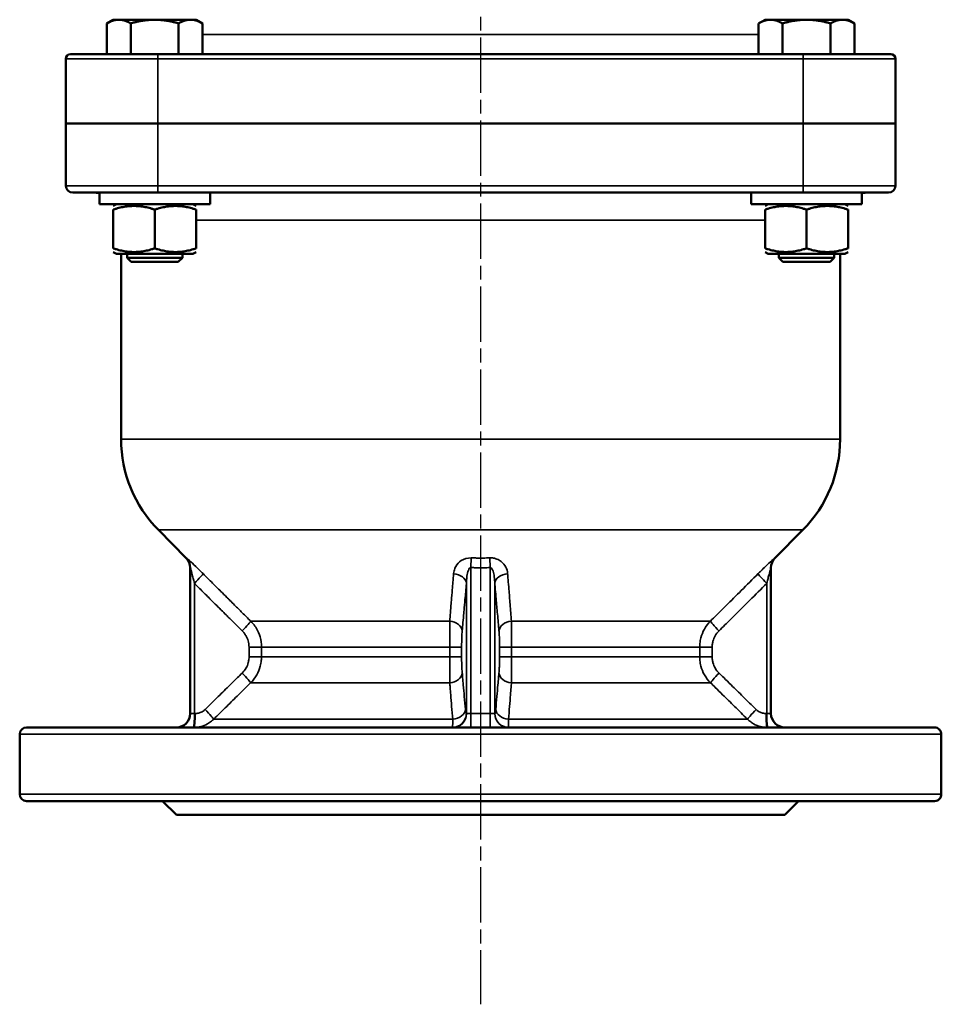
# Model space of a CAD drawing. Units: millimetres. Extents: x 12954 to 18954, y 9966 to 17337.
# Drawn here: x 14018 to 14218, y 13339 to 13552 of the extents above; entities that cross this region are included whole.
import ezdxf

# ---------------------------------------------------------------- set-up
doc = ezdxf.new("R2010")
doc.units = ezdxf.units.MM
doc.linetypes.add('AM_ISO08W050', pattern=[18, 12, -1.5, 3, -1.5])
for name, color, linetype, lineweight in [('AM_7', 4, 'AM_ISO08W050', 25), ('Widoczne (ISO)', 7, 'Continuous', 50), ('Widoczne wąskie (ISO)', 7, 'Continuous', 35)]:
    doc.layers.add(name, color=color, linetype=linetype, lineweight=lineweight)

msp = doc.modelspace()

# ---------------------------------------------------------------- linework, layer by layer
at = {"layer": 'AM_7'}
msp.add_line((14117.62, 14160.63), (14117.62, 13338.92), dxfattribs=at)
at = {"layer": 'Widoczne (ISO)'}
for p, q in [((14037.91, 13552.48), (14036.51, 13551.68)), ((14036.51, 13544.98), (14036.51, 13551.68)), ((14039.11, 13552.48), (14037.91, 13552.48)), ((14046.91, 13552.48), (14039.11, 13552.48)), ((14041.71, 13544.98), (14041.71, 13551.68)), ((14054.7, 13552.48), (14046.91, 13552.48)), ((14052.1, 13544.98), (14052.1, 13551.68)), ((14055.91, 13552.48), (14054.7, 13552.48)), ((14055.91, 13552.48), (14057.3, 13551.68)), ((14057.3, 13544.98), (14057.3, 13551.68)), ((14179.33, 13552.48), (14177.93, 13551.68)), ((14177.93, 13544.98), (14177.93, 13551.68)), ((14180.53, 13552.48), (14179.33, 13552.48)), ((14188.33, 13552.48), (14180.53, 13552.48)), ((14183.13, 13544.98), (14183.13, 13551.68)), ((14196.12, 13552.48), (14188.33, 13552.48)), ((14193.52, 13544.98), (14193.52, 13551.68)), ((14197.33, 13552.48), (14196.12, 13552.48)), ((14197.33, 13552.48), (14198.72, 13551.68)), ((14198.72, 13544.98), (14198.72, 13551.68)), ((14028.62, 13544.98), (14047.62, 13544.98)), ((14187.62, 13544.98), (14047.62, 13544.98)), ((14187.62, 13544.98), (14206.62, 13544.98)), ((14027.62, 13543.98), (14027.62, 13529.98)), ((14207.62, 13529.98), (14207.62, 13543.98)), ((14027.62, 13529.98), (14027.62, 13516.48)), ((14027.62, 13529.98), (14047.62, 13529.98)), ((14047.62, 13529.98), (14027.62, 13529.98)), ((14187.62, 13529.98), (14047.62, 13529.98)), ((14047.62, 13529.98), (14187.62, 13529.98)), ((14187.62, 13529.98), (14207.62, 13529.98)), ((14207.62, 13529.98), (14187.62, 13529.98)), ((14207.62, 13516.48), (14207.62, 13529.98)), ((14047.62, 13514.98), (14029.12, 13514.98)), ((14034.91, 13514.98), (14034.91, 13512.48)), ((14047.62, 13514.98), (14187.62, 13514.98)), ((14058.91, 13514.98), (14058.91, 13512.48)), ((14176.33, 13514.98), (14176.33, 13512.48)), ((14206.12, 13514.98), (14187.62, 13514.98)), ((14200.33, 13514.98), (14200.33, 13512.48)), ((14058.91, 13512.48), (14034.91, 13512.48)), ((14038.61, 13512.48), (14037.91, 13512.08)), ((14055.21, 13512.48), (14055.91, 13512.08)), ((14200.33, 13512.48), (14176.33, 13512.48)), ((14180.03, 13512.48), (14179.33, 13512.08)), ((14196.63, 13512.48), (14197.33, 13512.08)), ((14037.91, 13502.89), (14037.91, 13511.28)), ((14046.91, 13502.89), (14046.91, 13511.28)), ((14055.91, 13502.89), (14055.91, 13511.28)), ((14179.33, 13502.89), (14179.33, 13511.28)), ((14188.33, 13502.89), (14188.33, 13511.28)), ((14197.33, 13502.89), (14197.33, 13511.28)), ((14038.61, 13501.68), (14037.91, 13502.09)), ((14038.61, 13501.68), (14055.21, 13501.68)), ((14039.62, 13461.5), (14039.62, 13501.68)), ((14040.91, 13501.68), (14040.91, 13500.86)), ((14052.91, 13501.68), (14052.91, 13500.86)), ((14055.21, 13501.68), (14055.91, 13502.09)), ((14180.03, 13501.68), (14179.33, 13502.09)), ((14180.03, 13501.68), (14196.63, 13501.68)), ((14182.33, 13501.68), (14182.33, 13500.86)), ((14194.33, 13501.68), (14194.33, 13500.86)), ((14195.62, 13461.5), (14195.62, 13501.68)), ((14196.63, 13501.68), (14197.33, 13502.09)), ((14040.91, 13500.86), (14052.91, 13500.86)), ((14041.78, 13499.98), (14040.91, 13500.86)), ((14052.03, 13499.98), (14041.78, 13499.98)), ((14052.03, 13499.98), (14052.91, 13500.86)), ((14182.33, 13500.86), (14194.33, 13500.86)), ((14183.2, 13499.98), (14182.33, 13500.86)), ((14193.45, 13499.98), (14183.2, 13499.98)), ((14193.45, 13499.98), (14194.33, 13500.86)), ((14053.75, 13435.71), (14047.72, 13441.8)), ((14181.48, 13435.71), (14187.51, 13441.8)), ((14054.62, 13433.64), (14054.62, 13401.98)), ((14180.62, 13401.98), (14180.62, 13433.64)), ((14017.62, 13384.48), (14017.62, 13397.48)), ((14019.12, 13398.98), (14216.1, 13398.98)), ((14217.57, 13384.48), (14217.57, 13397.48)), ((14216.1, 13382.98), (14019.12, 13382.98)), ((14051.62, 13379.98), (14048.62, 13382.98)), ((14183.62, 13379.98), (14186.62, 13382.98)), ((14051.62, 13379.98), (14183.62, 13379.98))]:
    msp.add_line(p, q, dxfattribs=at)
for centre, radius, start, end in [((14028.62, 13543.98), 1, 90, 180), ((14206.62, 13543.98), 1, 0, 90), ((14029.12, 13516.48), 1.5, 180, 270), ((14033.62, 13508.98), 6, 77.5911, 90), ((14201.62, 13508.98), 6, 90, 102.4089), ((14206.12, 13516.48), 1.5, 270, 0), ((14033.62, 13508.98), 6, 35.1294, 35.6853), ((14201.62, 13508.98), 6, 144.3147, 144.8706), ((14067.62, 13461.5), 28, 180, 224.7234), ((14167.62, 13461.5), 28, 315.2766, 0), ((14051.62, 13433.6), 3, 0, 44.7234), ((14183.62, 13433.6), 3, 135.2766, 180), ((14051.62, 13401.98), 3, 270, 0), ((14183.62, 13401.98), 3, 180, 270), ((14019.12, 13397.48), 1.5, 90, 180), ((14019.12, 13384.48), 1.5, 180, 270)]:
    msp.add_arc(centre, radius, start, end, dxfattribs=at)
for points, weights in [([(14039.11, 13552.48), (14037.91, 13552.48), (14036.51, 13551.68)], [1, 1.03928930001, 1.00258084084]), ([(14041.71, 13551.68), (14040.32, 13552.48), (14039.11, 13552.48)], [1.0025750249, 1.03929241217, 1]), ([(14046.91, 13552.48), (14044.49, 13552.48), (14041.71, 13551.68)], [1, 1.03929241217, 1.0025750249]), ([(14052.1, 13551.68), (14049.32, 13552.48), (14046.91, 13552.48)], [1.0025750249, 1.03929241217, 1]), ([(14054.7, 13552.48), (14053.49, 13552.48), (14052.1, 13551.68)], [1, 1.03929241217, 1.0025750249]), ([(14057.3, 13551.68), (14055.91, 13552.48), (14054.7, 13552.48)], [1.00258084084, 1.03928930001, 1]), ([(14180.53, 13552.48), (14179.33, 13552.48), (14177.93, 13551.68)], [1, 1.03928930001, 1.00258084084]), ([(14183.13, 13551.68), (14181.74, 13552.48), (14180.53, 13552.48)], [1.0025750249, 1.03929241217, 1]), ([(14188.33, 13552.48), (14185.91, 13552.48), (14183.13, 13551.68)], [1, 1.03929241217, 1.0025750249]), ([(14193.52, 13551.68), (14190.74, 13552.48), (14188.33, 13552.48)], [1.0025750249, 1.03929241217, 1]), ([(14196.12, 13552.48), (14194.91, 13552.48), (14193.52, 13551.68)], [1, 1.03929241217, 1.0025750249]), ([(14198.72, 13551.68), (14197.33, 13552.48), (14196.12, 13552.48)], [1.00258084084, 1.03928930001, 1]), ([(14046.91, 13511.28), (14042.41, 13512.78), (14037.91, 13511.28)], [1, 1.15470053838, 1]), ([(14055.91, 13511.28), (14051.41, 13512.78), (14046.91, 13511.28)], [1, 1.15470053838, 1]), ([(14188.33, 13511.28), (14183.83, 13512.78), (14179.33, 13511.28)], [1, 1.15470053838, 1]), ([(14197.33, 13511.28), (14192.83, 13512.78), (14188.33, 13511.28)], [1, 1.15470053838, 1]), ([(14037.91, 13502.89), (14042.41, 13501.39), (14046.91, 13502.89)], [1, 1.15470053838, 1]), ([(14046.91, 13502.89), (14051.41, 13501.39), (14055.91, 13502.89)], [1, 1.15470053838, 1]), ([(14179.33, 13502.89), (14183.83, 13501.39), (14188.33, 13502.89)], [1, 1.15470053838, 1]), ([(14188.33, 13502.89), (14192.83, 13501.39), (14197.33, 13502.89)], [1, 1.15470053838, 1])]:
    msp.add_rational_spline(points, weights, degree=2, dxfattribs=at)
for points, knots in [([(14217.57, 13397.48), (14217.57, 13397.66), (14217.53, 13397.87), (14217.4, 13398.22), (14217.27, 13398.42), (14217.01, 13398.68), (14216.84, 13398.79), (14216.51, 13398.94), (14216.29, 13398.98), (14216.1, 13398.98)], [1.0705919, 1.0705919, 1.0705919, 1.0705919, 1.1248304, 1.1248304, 1.1904722, 1.1904722, 1.2584872, 1.2584872, 1.3372001, 1.3372001, 1.3372001, 1.3372001]), ([(14216.1, 13382.98), (14216.31, 13382.98), (14216.54, 13383.04), (14216.9, 13383.2), (14217.08, 13383.34), (14217.32, 13383.62), (14217.42, 13383.8), (14217.54, 13384.12), (14217.57, 13384.32), (14217.57, 13384.48)], [0.8039332, 0.8039332, 0.8039332, 0.8039332, 0.8892305, 0.8892305, 0.9614204, 0.9614204, 1.0205654, 1.0205654, 1.0704986, 1.0704986, 1.0704986, 1.0704986])]:
    msp.add_open_spline(points, degree=3, knots=knots, dxfattribs=at)
at = {"layer": 'Widoczne wąskie (ISO)'}
for p, q in [((14057.3, 13549.28), (14177.93, 13549.28)), ((14047.62, 13544.98), (14047.62, 13543.98)), ((14187.62, 13544.98), (14187.62, 13543.98)), ((14047.62, 13543.98), (14027.62, 13543.98)), ((14047.62, 13543.98), (14187.62, 13543.98)), ((14047.62, 13529.98), (14047.62, 13543.98)), ((14207.62, 13543.98), (14187.62, 13543.98)), ((14187.62, 13543.98), (14187.62, 13529.98)), ((14047.62, 13516.48), (14047.62, 13529.98)), ((14187.62, 13529.98), (14187.62, 13516.48)), ((14027.62, 13516.48), (14047.62, 13516.48)), ((14047.62, 13514.98), (14047.62, 13516.48)), ((14187.62, 13516.48), (14047.62, 13516.48)), ((14187.62, 13514.98), (14187.62, 13516.48)), ((14187.62, 13516.48), (14207.62, 13516.48)), ((14179.33, 13508.98), (14055.91, 13508.98)), ((14039.62, 13461.5), (14195.62, 13461.5)), ((14187.51, 13441.8), (14047.72, 13441.8)), ((14115.53, 13433.64), (14115.6, 13435.75)), ((14119.7, 13433.64), (14119.63, 13435.75)), ((14115.53, 13401.98), (14115.53, 13433.64)), ((14119.7, 13433.64), (14119.7, 13401.98)), ((14055.53, 13401.98), (14055.53, 13430.21)), ((14114.54, 13430.21), (14114.54, 13401.98)), ((14120.7, 13401.98), (14120.7, 13430.21)), ((14179.7, 13430.21), (14179.7, 13401.98)), ((14067.75, 13422.03), (14110.92, 13422.03)), ((14124.31, 13422.03), (14167.48, 13422.03)), ((14067.37, 13416.4), (14070.08, 13416.4)), ((14067.37, 13416.4), (14067.37, 13414.3)), ((14070.08, 13414.3), (14070.08, 13416.4)), ((14110.93, 13416.4), (14070.08, 13416.4)), ((14110.93, 13416.4), (14113.5, 13416.4)), ((14110.93, 13416.4), (14110.93, 13414.3)), ((14113.5, 13414.3), (14113.5, 13416.4)), ((14121.73, 13416.4), (14124.3, 13416.4)), ((14121.73, 13416.4), (14121.73, 13414.3)), ((14124.3, 13414.3), (14124.3, 13416.4)), ((14165.15, 13416.4), (14124.3, 13416.4)), ((14167.86, 13416.4), (14165.15, 13416.4)), ((14165.15, 13416.4), (14165.15, 13414.3)), ((14167.86, 13414.3), (14167.86, 13416.4)), ((14067.37, 13414.3), (14070.08, 13414.3)), ((14070.08, 13414.3), (14110.93, 13414.3)), ((14110.93, 13414.3), (14113.5, 13414.3)), ((14121.73, 13414.3), (14124.3, 13414.3)), ((14124.3, 13414.3), (14165.15, 13414.3)), ((14165.15, 13414.3), (14167.86, 13414.3)), ((14110.92, 13408.64), (14067.72, 13408.64)), ((14167.51, 13408.64), (14124.31, 13408.64)), ((14054.62, 13401.98), (14055.53, 13401.98)), ((14055.69, 13401.98), (14055.53, 13401.98)), ((14114.54, 13401.98), (14114.52, 13401.98)), ((14114.54, 13401.98), (14115.53, 13401.98)), ((14115.53, 13398.98), (14115.53, 13401.98)), ((14119.7, 13401.98), (14115.53, 13401.98)), ((14119.7, 13398.98), (14119.7, 13401.98)), ((14119.7, 13401.98), (14120.7, 13401.98)), ((14120.71, 13401.98), (14120.7, 13401.98)), ((14179.7, 13401.98), (14179.54, 13401.98)), ((14179.7, 13401.98), (14180.62, 13401.98)), ((14059.69, 13400.74), (14111.57, 13400.74)), ((14123.67, 13400.74), (14175.54, 13400.74)), ((14217.57, 13397.48), (14017.62, 13397.48)), ((14017.62, 13384.48), (14217.57, 13384.48))]:
    msp.add_line(p, q, dxfattribs=at)
for centre, major_axis, ratio, start_param, end_param in [((14051.62, 13433.64), (3, 0), 0.999493, 0, 0.781073), ((14183.62, 13433.64), (-3, 0), 0.999493, 5.502113, 6.283185), ((14055.27, 13430.21), (2.12, 2.13), 0.061857, 4.773945, 6.214169), ((14111.55, 13430.21), (2.99, -0.26), 0.707025, 0.123557, 1.563781), ((14123.68, 13430.21), (-2.99, -0.26), 0.707025, 4.719405, 6.159629), ((14179.96, 13430.21), (-2.12, 2.13), 0.061857, 0.069016, 1.50924), ((14065.63, 13419.92), (2.11, 2.13), 0.062085, 4.773714, 6.188363), ((14110.64, 13419.92), (2.99, -0.26), 0.70964, 0.124019, 1.538669), ((14124.59, 13419.92), (-2.99, -0.26), 0.70964, 4.744516, 6.159166), ((14169.6, 13419.92), (-2.11, 2.13), 0.062085, 0.094822, 1.509472), ((14065.62, 13410.76), (2.1, -2.14), 0.06238, 0.094317, 1.509772), ((14110.64, 13410.76), (2.99, 0.27), 0.713001, 4.743106, 6.158561), ((14124.59, 13410.76), (-2.99, 0.27), 0.713001, 0.124624, 1.540079), ((14169.61, 13410.76), (-2.1, -2.14), 0.06238, 4.773414, 6.188869), ((14055.27, 13401.98), (0, -3), 0.087156, 0, 1.570796), ((14055.43, 13401.98), (0, -3), 0.087156, 0, 1.570796), ((14057.58, 13402.86), (2.11, -2.14), 0.062193, 0.073664, 1.509581), ((14111.53, 13401.98), (0, -3), 0.996195, 0, 1.570796), ((14111.55, 13401.98), (0, -3), 0.996195, 0, 1.570796), ((14111.35, 13402.86), (2.99, 0.27), 0.710872, 4.723028, 6.158946), ((14123.68, 13401.98), (0, -3), 0.996195, 4.712389, 6.283185), ((14123.7, 13401.98), (0, -3), 0.996195, 4.712389, 6.283185), ((14123.89, 13402.86), (-2.99, 0.27), 0.710872, 0.12424, 1.560157), ((14177.65, 13402.86), (-2.11, -2.14), 0.062193, 4.773604, 6.209521), ((14179.8, 13401.98), (0, -3), 0.087156, 4.712389, 6.283185), ((14179.96, 13401.98), (0, -3), 0.087156, 4.712389, 6.283185)]:
    msp.add_ellipse(centre, major_axis=major_axis, ratio=ratio, start_param=start_param, end_param=end_param, dxfattribs=at)
for points, knots in [([(14057.39, 13432.33), (14057.18, 13432.53), (14056.97, 13432.74), (14056.44, 13433.26), (14056.11, 13433.58), (14055.3, 13434.36), (14054.82, 13434.81), (14054.02, 13435.54), (14053.75, 13435.77), (14053.75, 13435.75)], [0, 0, 0, 0, 0.0876248, 0.0876248, 0.2278246, 0.2278246, 0.4521442, 0.4521442, 0.7009987, 0.7009987, 0.7009987, 0.7009987]), ([(14053.75, 13435.75), (14053.75, 13435.74), (14053.75, 13435.74), (14053.75, 13435.73), (14053.75, 13435.72), (14053.75, 13435.72), (14053.75, 13435.71), (14053.75, 13435.71)], [-0.4167338, -0.4167338, -0.4167338, -0.4167338, -0.364642, -0.364642, -0.2812953, -0.2812953, -0.2083669, -0.2083669, -0.2083669, -0.2083669]), ([(14115.6, 13435.75), (14114.8, 13435.77), (14114.01, 13435.54), (14112.88, 13434.81), (14112.49, 13434.36), (14112.05, 13433.58), (14111.93, 13433.26), (14111.8, 13432.74), (14111.77, 13432.53), (14111.75, 13432.33)], [0, 0, 0, 0, 0.2488547, 0.2488547, 0.4731743, 0.4731743, 0.6133742, 0.6133742, 0.700999, 0.700999, 0.700999, 0.700999]), ([(14119.63, 13435.75), (14119.16, 13435.73), (14118.68, 13435.72), (14117.77, 13435.71), (14117.34, 13435.71), (14116.64, 13435.72), (14116.37, 13435.73), (14115.94, 13435.74), (14115.77, 13435.74), (14115.6, 13435.75)], [-0.4167338, -0.4167338, -0.4167338, -0.4167338, -0.2687933, -0.2687933, -0.1354385, -0.1354385, -0.0520917, -0.0520917, 0, 0, 0, 0]), ([(14123.48, 13432.33), (14123.44, 13432.82), (14123.31, 13433.3), (14122.85, 13434.2), (14122.52, 13434.62), (14121.81, 13435.18), (14121.49, 13435.37), (14120.9, 13435.59), (14120.66, 13435.65), (14120.26, 13435.72), (14120.09, 13435.74), (14119.83, 13435.75), (14119.73, 13435.75), (14119.63, 13435.75)], [0, 0, 0, 0, 0.2100229, 0.2100229, 0.4137927, 0.4137927, 0.5411489, 0.5411489, 0.6207465, 0.6207465, 0.670495, 0.670495, 0.7015878, 0.7015878, 0.7015878, 0.7015878]), ([(14181.49, 13435.75), (14181.49, 13435.77), (14181.21, 13435.54), (14180.41, 13434.81), (14179.93, 13434.36), (14179.12, 13433.58), (14178.79, 13433.26), (14178.26, 13432.74), (14178.05, 13432.53), (14177.84, 13432.33)], [0, 0, 0, 0, 0.2488547, 0.2488547, 0.4731743, 0.4731743, 0.6133742, 0.6133742, 0.700999, 0.700999, 0.700999, 0.700999]), ([(14181.48, 13435.71), (14181.48, 13435.71), (14181.48, 13435.72), (14181.48, 13435.72), (14181.48, 13435.73), (14181.48, 13435.74), (14181.49, 13435.74), (14181.49, 13435.75)], [-0.2083669, -0.2083669, -0.2083669, -0.2083669, -0.1354385, -0.1354385, -0.0520917, -0.0520917, 0, 0, 0, 0]), ([(14054.62, 13433.64), (14054.62, 13433.66), (14054.69, 13433.42), (14054.88, 13432.7), (14055.01, 13432.25), (14055.21, 13431.47), (14055.29, 13431.15), (14055.43, 13430.63), (14055.48, 13430.42), (14055.53, 13430.21)], [-0.7009987, -0.7009987, -0.7009987, -0.7009987, -0.4521442, -0.4521442, -0.2278246, -0.2278246, -0.0876248, -0.0876248, 0, 0, 0, 0]), ([(14114.54, 13430.21), (14114.54, 13430.42), (14114.55, 13430.63), (14114.58, 13431.15), (14114.61, 13431.47), (14114.73, 13432.25), (14114.83, 13432.7), (14115.12, 13433.42), (14115.32, 13433.66), (14115.53, 13433.64)], [-0.700999, -0.700999, -0.700999, -0.700999, -0.6133742, -0.6133742, -0.4731743, -0.4731743, -0.2488547, -0.2488547, 0, 0, 0, 0]), ([(14115.53, 13433.64), (14115.71, 13433.63), (14115.88, 13433.63), (14116.33, 13433.62), (14116.61, 13433.61), (14117.33, 13433.6), (14117.78, 13433.6), (14118.71, 13433.61), (14119.21, 13433.62), (14119.7, 13433.64)], [0, 0, 0, 0, 0.0520917, 0.0520917, 0.1354385, 0.1354385, 0.2687933, 0.2687933, 0.4167338, 0.4167338, 0.4167338, 0.4167338]), ([(14119.7, 13433.64), (14119.73, 13433.64), (14119.75, 13433.64), (14119.82, 13433.63), (14119.86, 13433.61), (14119.97, 13433.54), (14120.03, 13433.48), (14120.18, 13433.25), (14120.26, 13433.07), (14120.45, 13432.51), (14120.53, 13432.09), (14120.65, 13431.19), (14120.68, 13430.71), (14120.7, 13430.21)], [-0.7015878, -0.7015878, -0.7015878, -0.7015878, -0.670495, -0.670495, -0.6207465, -0.6207465, -0.5411489, -0.5411489, -0.4137927, -0.4137927, -0.2100229, -0.2100229, 0, 0, 0, 0]), ([(14179.7, 13430.21), (14179.75, 13430.42), (14179.81, 13430.63), (14179.94, 13431.15), (14180.02, 13431.47), (14180.23, 13432.25), (14180.35, 13432.7), (14180.55, 13433.42), (14180.62, 13433.66), (14180.62, 13433.64)], [-0.700999, -0.700999, -0.700999, -0.700999, -0.6133742, -0.6133742, -0.4731743, -0.4731743, -0.2488547, -0.2488547, 0, 0, 0, 0]), ([(14067.75, 13422.03), (14067.13, 13422.64), (14066.52, 13423.25), (14065.35, 13424.4), (14064.8, 13424.95), (14063.9, 13425.84), (14063.56, 13426.19), (14063, 13426.74), (14062.78, 13426.96), (14062.13, 13427.6), (14061.7, 13428.03), (14060.58, 13429.15), (14059.89, 13429.83), (14058.6, 13431.12), (14057.99, 13431.72), (14057.39, 13432.33)], [-1.463836, -1.463836, -1.463836, -1.463836, -1.204005, -1.204005, -0.969792, -0.969792, -0.823408, -0.823408, -0.731918, -0.731918, -0.548939, -0.548939, -0.256171, -0.256171, 0, 0, 0, 0]), ([(14111.75, 13432.33), (14111.7, 13431.71), (14111.65, 13431.1), (14111.56, 13429.95), (14111.52, 13429.4), (14111.44, 13428.5), (14111.42, 13428.16), (14111.37, 13427.6), (14111.35, 13427.39), (14111.3, 13426.74), (14111.27, 13426.32), (14111.18, 13425.2), (14111.12, 13424.51), (14111.02, 13423.23), (14110.97, 13422.63), (14110.92, 13422.03)], [-1.463836, -1.463836, -1.463836, -1.463836, -1.204005, -1.204005, -0.969792, -0.969792, -0.823408, -0.823408, -0.731918, -0.731918, -0.548939, -0.548939, -0.256171, -0.256171, 0, 0, 0, 0]), ([(14124.31, 13422.03), (14124.21, 13423.25), (14124.11, 13424.46), (14123.93, 13426.78), (14123.84, 13427.88), (14123.69, 13429.66), (14123.64, 13430.35), (14123.55, 13431.47), (14123.51, 13431.9), (14123.48, 13432.33)], [-1.463836, -1.463836, -1.463836, -1.463836, -0.944174, -0.944174, -0.475747, -0.475747, -0.18298, -0.18298, 0, 0, 0, 0]), ([(14177.84, 13432.33), (14176.62, 13431.1), (14175.39, 13429.89), (14173.06, 13427.57), (14171.96, 13426.47), (14170.16, 13424.69), (14169.47, 13424), (14168.35, 13422.89), (14167.92, 13422.46), (14167.48, 13422.03)], [-1.463836, -1.463836, -1.463836, -1.463836, -0.944174, -0.944174, -0.475747, -0.475747, -0.18298, -0.18298, 0, 0, 0, 0]), ([(14055.53, 13430.21), (14056.13, 13429.61), (14056.74, 13429.01), (14058.03, 13427.72), (14058.72, 13427.04), (14059.84, 13425.92), (14060.28, 13425.49), (14060.92, 13424.85), (14061.14, 13424.63), (14061.7, 13424.08), (14062.05, 13423.73), (14062.95, 13422.84), (14063.5, 13422.29), (14064.67, 13421.14), (14065.28, 13420.53), (14065.9, 13419.92)], [0, 0, 0, 0, 0.256171, 0.256171, 0.548939, 0.548939, 0.731918, 0.731918, 0.823408, 0.823408, 0.969792, 0.969792, 1.204005, 1.204005, 1.463836, 1.463836, 1.463836, 1.463836]), ([(14113.63, 13419.92), (14113.68, 13420.52), (14113.73, 13421.12), (14113.85, 13422.4), (14113.91, 13423.09), (14114.01, 13424.2), (14114.04, 13424.63), (14114.1, 13425.28), (14114.12, 13425.49), (14114.17, 13426.05), (14114.2, 13426.39), (14114.28, 13427.28), (14114.33, 13427.83), (14114.43, 13428.99), (14114.48, 13429.6), (14114.54, 13430.21)], [0, 0, 0, 0, 0.256171, 0.256171, 0.548939, 0.548939, 0.731918, 0.731918, 0.823408, 0.823408, 0.969792, 0.969792, 1.204005, 1.204005, 1.463836, 1.463836, 1.463836, 1.463836]), ([(14120.7, 13430.21), (14120.73, 13429.78), (14120.77, 13429.35), (14120.87, 13428.24), (14120.93, 13427.55), (14121.09, 13425.77), (14121.18, 13424.67), (14121.39, 13422.35), (14121.5, 13421.14), (14121.6, 13419.92)], [0, 0, 0, 0, 0.18298, 0.18298, 0.475747, 0.475747, 0.944174, 0.944174, 1.463836, 1.463836, 1.463836, 1.463836]), ([(14169.34, 13419.92), (14169.77, 13420.35), (14170.2, 13420.78), (14171.33, 13421.89), (14172.02, 13422.57), (14173.82, 13424.36), (14174.92, 13425.46), (14177.25, 13427.77), (14178.48, 13428.99), (14179.7, 13430.21)], [0, 0, 0, 0, 0.18298, 0.18298, 0.475747, 0.475747, 0.944174, 0.944174, 1.463836, 1.463836, 1.463836, 1.463836]), ([(14070.08, 13416.4), (14070.08, 13417.14), (14069.98, 13417.89), (14069.59, 13419.24), (14069.32, 13419.86), (14068.77, 13420.79), (14068.53, 13421.13), (14068.1, 13421.66), (14067.93, 13421.85), (14067.75, 13422.03)], [0, 0, 0, 0, 0.1382802, 0.1382802, 0.2629272, 0.2629272, 0.3408316, 0.3408316, 0.3895218, 0.3895218, 0.3895218, 0.3895218]), ([(14110.92, 13422.03), (14110.92, 13421.85), (14110.92, 13421.66), (14110.92, 13421.13), (14110.92, 13420.79), (14110.93, 13419.86), (14110.93, 13419.24), (14110.93, 13417.89), (14110.93, 13417.14), (14110.93, 13416.4)], [0, 0, 0, 0, 0.0486902, 0.0486902, 0.1265946, 0.1265946, 0.2512416, 0.2512416, 0.3895218, 0.3895218, 0.3895218, 0.3895218]), ([(14124.3, 13416.4), (14124.3, 13417.14), (14124.3, 13417.89), (14124.3, 13419.24), (14124.31, 13419.86), (14124.31, 13420.79), (14124.31, 13421.13), (14124.31, 13421.66), (14124.31, 13421.85), (14124.31, 13422.03)], [0, 0, 0, 0, 0.1382802, 0.1382802, 0.2629272, 0.2629272, 0.3408316, 0.3408316, 0.3895218, 0.3895218, 0.3895218, 0.3895218]), ([(14167.48, 13422.03), (14166.97, 13421.51), (14166.52, 13420.92), (14165.83, 13419.69), (14165.58, 13419.07), (14165.3, 13418.02), (14165.23, 13417.6), (14165.16, 13416.92), (14165.15, 13416.66), (14165.15, 13416.4)], [0, 0, 0, 0, 0.1386452, 0.1386452, 0.2636212, 0.2636212, 0.3417312, 0.3417312, 0.39055, 0.39055, 0.39055, 0.39055]), ([(14065.9, 13419.92), (14066.01, 13419.81), (14066.12, 13419.69), (14066.39, 13419.36), (14066.54, 13419.14), (14066.89, 13418.56), (14067.06, 13418.18), (14067.31, 13417.33), (14067.37, 13416.86), (14067.37, 13416.4)], [-0.3895218, -0.3895218, -0.3895218, -0.3895218, -0.3408316, -0.3408316, -0.2629272, -0.2629272, -0.1382802, -0.1382802, 0, 0, 0, 0]), ([(14113.5, 13416.4), (14113.5, 13416.86), (14113.51, 13417.33), (14113.53, 13418.18), (14113.54, 13418.56), (14113.57, 13419.14), (14113.59, 13419.36), (14113.61, 13419.69), (14113.62, 13419.81), (14113.63, 13419.92)], [-0.3895218, -0.3895218, -0.3895218, -0.3895218, -0.2512416, -0.2512416, -0.1265946, -0.1265946, -0.0486902, -0.0486902, 0, 0, 0, 0]), ([(14121.6, 13419.92), (14121.61, 13419.81), (14121.62, 13419.69), (14121.65, 13419.36), (14121.66, 13419.14), (14121.69, 13418.56), (14121.7, 13418.18), (14121.73, 13417.33), (14121.73, 13416.86), (14121.73, 13416.4)], [-0.3895218, -0.3895218, -0.3895218, -0.3895218, -0.3408316, -0.3408316, -0.2629272, -0.2629272, -0.1382802, -0.1382802, 0, 0, 0, 0]), ([(14167.86, 13416.4), (14167.86, 13416.56), (14167.87, 13416.73), (14167.91, 13417.15), (14167.96, 13417.41), (14168.13, 13418.07), (14168.29, 13418.46), (14168.72, 13419.22), (14169.01, 13419.59), (14169.34, 13419.92)], [-0.39055, -0.39055, -0.39055, -0.39055, -0.3417312, -0.3417312, -0.2636212, -0.2636212, -0.1386452, -0.1386452, 0, 0, 0, 0]), ([(14067.37, 13414.3), (14067.37, 13414.13), (14067.37, 13413.97), (14067.32, 13413.54), (14067.28, 13413.28), (14067.1, 13412.62), (14066.94, 13412.23), (14066.5, 13411.46), (14066.21, 13411.09), (14065.88, 13410.76)], [-0.3929816, -0.3929816, -0.3929816, -0.3929816, -0.3438589, -0.3438589, -0.2652626, -0.2652626, -0.1395085, -0.1395085, 0, 0, 0, 0]), ([(14067.72, 13408.64), (14068.24, 13409.16), (14068.7, 13409.75), (14069.39, 13410.99), (14069.65, 13411.61), (14069.93, 13412.67), (14070, 13413.09), (14070.07, 13413.77), (14070.08, 13414.03), (14070.08, 13414.3)], [0, 0, 0, 0, 0.1395085, 0.1395085, 0.2652626, 0.2652626, 0.3438589, 0.3438589, 0.3929816, 0.3929816, 0.3929816, 0.3929816]), ([(14110.93, 13414.3), (14110.93, 13414.03), (14110.93, 13413.77), (14110.93, 13413.09), (14110.93, 13412.67), (14110.93, 13411.61), (14110.93, 13410.99), (14110.92, 13409.75), (14110.92, 13409.16), (14110.92, 13408.64)], [0, 0, 0, 0, 0.0491227, 0.0491227, 0.127719, 0.127719, 0.2534731, 0.2534731, 0.3929816, 0.3929816, 0.3929816, 0.3929816]), ([(14113.63, 13410.76), (14113.6, 13411.09), (14113.58, 13411.46), (14113.54, 13412.23), (14113.52, 13412.62), (14113.51, 13413.28), (14113.5, 13413.54), (14113.5, 13413.97), (14113.5, 13414.13), (14113.5, 13414.3)], [-0.3929816, -0.3929816, -0.3929816, -0.3929816, -0.2534731, -0.2534731, -0.127719, -0.127719, -0.0491227, -0.0491227, 0, 0, 0, 0]), ([(14121.73, 13414.3), (14121.73, 13414.13), (14121.73, 13413.97), (14121.73, 13413.54), (14121.72, 13413.28), (14121.71, 13412.62), (14121.69, 13412.23), (14121.66, 13411.46), (14121.63, 13411.09), (14121.6, 13410.76)], [-0.3929816, -0.3929816, -0.3929816, -0.3929816, -0.3438589, -0.3438589, -0.2652626, -0.2652626, -0.1395085, -0.1395085, 0, 0, 0, 0]), ([(14124.31, 13408.64), (14124.31, 13409.16), (14124.31, 13409.75), (14124.31, 13410.99), (14124.3, 13411.61), (14124.3, 13412.67), (14124.3, 13413.09), (14124.3, 13413.77), (14124.3, 13414.03), (14124.3, 13414.3)], [0, 0, 0, 0, 0.1395085, 0.1395085, 0.2652626, 0.2652626, 0.3438589, 0.3438589, 0.3929816, 0.3929816, 0.3929816, 0.3929816]), ([(14165.15, 13414.3), (14165.15, 13414.03), (14165.16, 13413.77), (14165.23, 13413.09), (14165.3, 13412.67), (14165.59, 13411.61), (14165.84, 13410.99), (14166.53, 13409.75), (14166.99, 13409.16), (14167.51, 13408.64)], [0, 0, 0, 0, 0.0491227, 0.0491227, 0.127719, 0.127719, 0.2534731, 0.2534731, 0.3929816, 0.3929816, 0.3929816, 0.3929816]), ([(14169.35, 13410.76), (14169.02, 13411.09), (14168.73, 13411.46), (14168.3, 13412.23), (14168.13, 13412.62), (14167.96, 13413.28), (14167.91, 13413.54), (14167.87, 13413.97), (14167.86, 13414.13), (14167.86, 13414.3)], [-0.3929816, -0.3929816, -0.3929816, -0.3929816, -0.2534731, -0.2534731, -0.127719, -0.127719, -0.0491227, -0.0491227, 0, 0, 0, 0]), ([(14065.88, 13410.76), (14065.54, 13410.43), (14065.21, 13410.1), (14064.34, 13409.25), (14063.8, 13408.72), (14062.41, 13407.35), (14061.55, 13406.51), (14059.74, 13404.73), (14058.79, 13403.8), (14057.84, 13402.86)], [0, 0, 0, 0, 0.141153, 0.141153, 0.366997, 0.366997, 0.728347, 0.728347, 1.129221, 1.129221, 1.129221, 1.129221]), ([(14114.33, 13402.86), (14114.25, 13403.8), (14114.17, 13404.73), (14114.01, 13406.51), (14113.93, 13407.35), (14113.81, 13408.72), (14113.77, 13409.25), (14113.69, 13410.1), (14113.66, 13410.43), (14113.63, 13410.76)], [0, 0, 0, 0, 0.400873, 0.400873, 0.762224, 0.762224, 0.988068, 0.988068, 1.129221, 1.129221, 1.129221, 1.129221]), ([(14121.6, 13410.76), (14121.57, 13410.43), (14121.54, 13410.1), (14121.47, 13409.25), (14121.42, 13408.72), (14121.3, 13407.35), (14121.22, 13406.51), (14121.06, 13404.73), (14120.98, 13403.8), (14120.9, 13402.86)], [0, 0, 0, 0, 0.141153, 0.141153, 0.366997, 0.366997, 0.728347, 0.728347, 1.129221, 1.129221, 1.129221, 1.129221]), ([(14177.39, 13402.86), (14176.44, 13403.8), (14175.49, 13404.73), (14173.68, 13406.51), (14172.83, 13407.35), (14171.43, 13408.72), (14170.9, 13409.25), (14170.02, 13410.1), (14169.69, 13410.43), (14169.35, 13410.76)], [0, 0, 0, 0, 0.400873, 0.400873, 0.762224, 0.762224, 0.988068, 0.988068, 1.129221, 1.129221, 1.129221, 1.129221]), ([(14059.69, 13400.74), (14060.64, 13401.68), (14061.59, 13402.61), (14063.39, 13404.39), (14064.25, 13405.23), (14065.64, 13406.6), (14066.18, 13407.13), (14067.05, 13407.98), (14067.38, 13408.31), (14067.72, 13408.64)], [-1.129221, -1.129221, -1.129221, -1.129221, -0.728347, -0.728347, -0.366997, -0.366997, -0.141153, -0.141153, 0, 0, 0, 0]), ([(14110.92, 13408.64), (14110.95, 13408.31), (14110.98, 13407.98), (14111.05, 13407.13), (14111.09, 13406.6), (14111.2, 13405.23), (14111.27, 13404.39), (14111.41, 13402.61), (14111.49, 13401.68), (14111.57, 13400.74)], [-1.129221, -1.129221, -1.129221, -1.129221, -0.988068, -0.988068, -0.762224, -0.762224, -0.400873, -0.400873, 0, 0, 0, 0]), ([(14123.67, 13400.74), (14123.74, 13401.68), (14123.82, 13402.61), (14123.96, 13404.39), (14124.03, 13405.23), (14124.14, 13406.6), (14124.19, 13407.13), (14124.25, 13407.98), (14124.28, 13408.31), (14124.31, 13408.64)], [-1.129221, -1.129221, -1.129221, -1.129221, -0.728347, -0.728347, -0.366997, -0.366997, -0.141153, -0.141153, 0, 0, 0, 0]), ([(14167.51, 13408.64), (14167.85, 13408.31), (14168.18, 13407.98), (14169.05, 13407.13), (14169.59, 13406.6), (14170.98, 13405.23), (14171.84, 13404.39), (14173.64, 13402.61), (14174.59, 13401.68), (14175.54, 13400.74)], [-1.129221, -1.129221, -1.129221, -1.129221, -0.988068, -0.988068, -0.762224, -0.762224, -0.400873, -0.400873, 0, 0, 0, 0]), ([(14057.84, 13402.86), (14057.76, 13402.79), (14057.69, 13402.72), (14057.47, 13402.54), (14057.33, 13402.45), (14056.94, 13402.23), (14056.68, 13402.14), (14056.18, 13402.01), (14055.94, 13401.98), (14055.69, 13401.98)], [-0.2541408, -0.2541408, -0.2541408, -0.2541408, -0.2223732, -0.2223732, -0.171545, -0.171545, -0.09022, -0.09022, -0.0160577, -0.0160577, -0.0160577, -0.0160577]), ([(14114.52, 13401.98), (14114.5, 13401.98), (14114.48, 13402.01), (14114.43, 13402.14), (14114.41, 13402.23), (14114.38, 13402.45), (14114.37, 13402.54), (14114.35, 13402.72), (14114.34, 13402.79), (14114.33, 13402.86)], [-0.2380831, -0.2380831, -0.2380831, -0.2380831, -0.1639208, -0.1639208, -0.0825958, -0.0825958, -0.0317676, -0.0317676, 0, 0, 0, 0]), ([(14120.9, 13402.86), (14120.89, 13402.79), (14120.88, 13402.72), (14120.87, 13402.54), (14120.85, 13402.45), (14120.82, 13402.23), (14120.8, 13402.14), (14120.75, 13402.01), (14120.73, 13401.98), (14120.71, 13401.98)], [-0.2541408, -0.2541408, -0.2541408, -0.2541408, -0.2223732, -0.2223732, -0.171545, -0.171545, -0.09022, -0.09022, -0.0160577, -0.0160577, -0.0160577, -0.0160577]), ([(14179.54, 13401.98), (14179.3, 13401.98), (14179.05, 13402.01), (14178.55, 13402.14), (14178.29, 13402.23), (14177.91, 13402.45), (14177.76, 13402.54), (14177.55, 13402.72), (14177.47, 13402.79), (14177.39, 13402.86)], [-0.2380831, -0.2380831, -0.2380831, -0.2380831, -0.1639208, -0.1639208, -0.0825958, -0.0825958, -0.0317676, -0.0317676, 0, 0, 0, 0]), ([(14055.43, 13398.98), (14055.92, 13398.98), (14056.41, 13399.04), (14057.4, 13399.29), (14057.9, 13399.49), (14058.67, 13399.92), (14058.95, 13400.11), (14059.38, 13400.45), (14059.54, 13400.59), (14059.69, 13400.74)], [0.0160577, 0.0160577, 0.0160577, 0.0160577, 0.09022, 0.09022, 0.171545, 0.171545, 0.2223732, 0.2223732, 0.2541408, 0.2541408, 0.2541408, 0.2541408]), ([(14111.57, 13400.74), (14111.56, 13400.59), (14111.56, 13400.45), (14111.56, 13400.11), (14111.56, 13399.92), (14111.55, 13399.49), (14111.54, 13399.29), (14111.54, 13399.04), (14111.54, 13398.98), (14111.53, 13398.98)], [0, 0, 0, 0, 0.0317676, 0.0317676, 0.0825958, 0.0825958, 0.1639208, 0.1639208, 0.2380831, 0.2380831, 0.2380831, 0.2380831]), ([(14123.7, 13398.98), (14123.7, 13398.98), (14123.69, 13399.04), (14123.69, 13399.29), (14123.68, 13399.49), (14123.68, 13399.92), (14123.67, 13400.11), (14123.67, 13400.45), (14123.67, 13400.59), (14123.67, 13400.74)], [0.0160577, 0.0160577, 0.0160577, 0.0160577, 0.09022, 0.09022, 0.171545, 0.171545, 0.2223732, 0.2223732, 0.2541408, 0.2541408, 0.2541408, 0.2541408]), ([(14175.54, 13400.74), (14175.69, 13400.59), (14175.85, 13400.45), (14176.28, 13400.11), (14176.56, 13399.92), (14177.33, 13399.49), (14177.83, 13399.29), (14178.83, 13399.04), (14179.32, 13398.98), (14179.8, 13398.98)], [0, 0, 0, 0, 0.0317676, 0.0317676, 0.0825958, 0.0825958, 0.1639208, 0.1639208, 0.2380831, 0.2380831, 0.2380831, 0.2380831])]:
    msp.add_open_spline(points, degree=3, knots=knots, dxfattribs=at)

doc.saveas('drawing.dxf')
